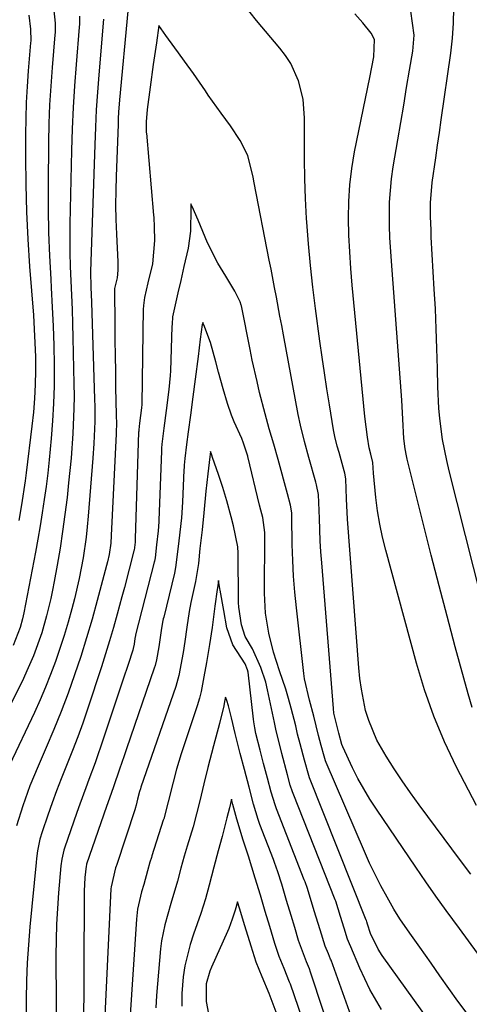
# Model space of a CAD drawing. Units: inches. Extents: x 1883932 to 1889128, y 379148 to 384385.
# Drawn here: x 1884066 to 1884156, y 379313 to 379509 of the extents above; entities that cross this region are included whole.
import ezdxf

# ---------------------------------------------------------------- set-up
doc = ezdxf.new("R2010")
doc.units = ezdxf.units.IN
doc.header["$MEASUREMENT"] = 0
doc.layers.add('7', color=7, linetype='Continuous')
doc.layers.add('8', color=7, linetype='Continuous')

msp = doc.modelspace()

# ---------------------------------------------------------------- linework, layer by layer
at = {"layer": '7', "color": 18}
for points in [[(1884156.16, 379338.73, 1788), (1884154.12, 379341.45, 1788), (1884145.86, 379352.57, 1788), (1884144.15, 379354.94, 1788), (1884142.48, 379357.34, 1788), (1884140.87, 379359.78, 1788), (1884139.31, 379362.25, 1788), (1884137.46, 379365.44, 1788), (1884135.82, 379369.37, 1788), (1884135.21, 379371.42, 1788), (1884134.36, 379375.64, 1788), (1884134.07, 379377.77, 1788), (1884133.86, 379379.91, 1788), (1884131.62, 379409.57, 1788), (1884131.39, 379413.56, 1788), (1884131.26, 379417.55, 1788), (1884131.04, 379418.72, 1788), (1884130.91, 379419.2, 1788), (1884129.91, 379422.81, 1788), (1884129.56, 379424.09, 1788), (1884129.07, 379426.02, 1788), (1884128.94, 379426.67, 1788), (1884128.82, 379427.33, 1788), (1884127.98, 379432.35, 1788), (1884127.47, 379435.52, 1788), (1884126.98, 379438.7, 1788), (1884126.52, 379441.87, 1788), (1884126.08, 379445.05, 1788), (1884125.23, 379451.52, 1788), (1884124.7, 379455.82, 1788), (1884124.23, 379460.13, 1788), (1884123.84, 379464.45, 1788), (1884123.5, 379468.77, 1788), (1884123.45, 379469.48, 1788), (1884123.22, 379473.45, 1788), (1884123.06, 379477.42, 1788), (1884122.99, 379481.4, 1788), (1884122.99, 379485.38, 1788), (1884123.04, 379489.51, 1788), (1884122.76, 379493.28, 1788), (1884121.84, 379496.95, 1788), (1884120.28, 379500.39, 1788), (1884119.26, 379501.97, 1788), (1884118.12, 379503.48, 1788), (1884113.45, 379508.98, 1788), (1884110.96, 379512.18, 1788)], [(1884072.96, 379511.58, 1794), (1884073.31, 379508.42, 1794), (1884073.32, 379507.48, 1794), (1884073.29, 379506.55, 1794), (1884073.26, 379506.09, 1794), (1884072.71, 379499.57, 1794), (1884072.44, 379495.85, 1794), (1884072.22, 379492.13, 1794), (1884072.09, 379488.4, 1794), (1884072.01, 379484.67, 1794), (1884071.92, 379476.1, 1794), (1884071.92, 379471.41, 1794), (1884072, 379466.73, 1794), (1884072.18, 379462.04, 1794), (1884072.43, 379457.36, 1794), (1884072.53, 379455.67, 1794), (1884072.75, 379451.83, 1794), (1884072.93, 379447.99, 1794), (1884073.04, 379444.15, 1794), (1884073.12, 379440.3, 1794), (1884073.12, 379439.59, 1794), (1884073.11, 379436.1, 1794), (1884073.02, 379432.62, 1794), (1884072.82, 379429.13, 1794), (1884072.55, 379425.65, 1794), (1884072.12, 379421.34, 1794), (1884071.83, 379418.71, 1794), (1884071.5, 379416.07, 1794), (1884071.15, 379413.44, 1794), (1884070.76, 379410.82, 1794), (1884070.35, 379408.19, 1794), (1884069.89, 379405.58, 1794), (1884069.41, 379402.97, 1794), (1884067.06, 379390.84, 1794), (1884066.82, 379389.68, 1794), (1884066.37, 379387.92, 1794), (1884064.95, 379384.37, 1794)], [(1884087.79, 379510.85, 1788), (1884086.16, 379493.15, 1788), (1884085.97, 379490.69, 1788), (1884085.9, 379489.46, 1788), (1884085.85, 379488.23, 1788), (1884085.47, 379477.96, 1788), (1884085.4, 379475.06, 1788), (1884085.38, 379472.17, 1788), (1884085.43, 379469.27, 1788), (1884085.53, 379466.38, 1788), (1884085.79, 379460.87, 1788), (1884085.8, 379460.59, 1788), (1884085.82, 379460.16, 1788), (1884085.83, 379459.19, 1788), (1884085.66, 379457.66, 1788), (1884085.18, 379455.54, 1788), (1884085.16, 379455.28, 1788), (1884085.16, 379455.2, 1788), (1884085.2, 379448.49, 1788), (1884085.23, 379445.31, 1788), (1884085.27, 379442.13, 1788), (1884085.32, 379438.95, 1788), (1884085.38, 379435.76, 1788), (1884085.51, 379430.34, 1788), (1884085.52, 379428.45, 1788), (1884085.49, 379427.04, 1788), (1884085.47, 379426.57, 1788), (1884084.5, 379406.28, 1788), (1884084.39, 379404.77, 1788), (1884084.07, 379402.52, 1788), (1884083.76, 379401.03, 1788), (1884083.58, 379400.3, 1788), (1884081.71, 379393.32, 1788), (1884080.67, 379389.58, 1788), (1884079.58, 379385.86, 1788), (1884078.41, 379382.16, 1788), (1884077.19, 379378.47, 1788), (1884075.89, 379374.82, 1788), (1884074.52, 379371.19, 1788), (1884073.07, 379367.59, 1788), (1884071.55, 379364.02, 1788), (1884069.9, 379360.27, 1788), (1884068.29, 379356.37, 1788), (1884066.85, 379352.4, 1788), (1884065.59, 379348.37, 1788)], [(1884068.1, 379510.01, 1796), (1884068.39, 379507.26, 1796), (1884068.44, 379504.9, 1796), (1884068.41, 379504.5, 1796), (1884067.95, 379498.95, 1796), (1884067.72, 379495.78, 1796), (1884067.54, 379492.61, 1796), (1884067.45, 379489.44, 1796), (1884067.4, 379486.26, 1796), (1884067.4, 379481.71, 1796), (1884067.46, 379476.26, 1796), (1884067.6, 379470.81, 1796), (1884067.87, 379465.36, 1796), (1884068.22, 379459.92, 1796), (1884068.98, 379450.19, 1796), (1884069.16, 379447.43, 1796), (1884069.29, 379444.67, 1796), (1884069.37, 379441.9, 1796), (1884069.4, 379439.14, 1796), (1884069.34, 379436.37, 1796), (1884069.21, 379433.61, 1796), (1884068.99, 379430.86, 1796), (1884068.69, 379428.11, 1796), (1884067.52, 379418.81, 1796), (1884067.31, 379417.21, 1796), (1884066.59, 379412.42, 1796), (1884066.05, 379409.25, 1796)], [(1884156.46, 379371.97, 1792), (1884155.62, 379374.69, 1792), (1884153.08, 379384.1, 1792), (1884151.45, 379390.18, 1792), (1884149.85, 379396.27, 1792), (1884148.29, 379402.37, 1792), (1884146.75, 379408.48, 1792), (1884143.5, 379421.51, 1792), (1884143.34, 379422.19, 1792), (1884143.08, 379423.57, 1792), (1884142.82, 379425.65, 1792), (1884142.64, 379429.45, 1792), (1884142.42, 379433.24, 1792), (1884140.33, 379460.96, 1792), (1884140.05, 379465.67, 1792), (1884139.98, 379468.03, 1792), (1884139.98, 379472.74, 1792), (1884140.36, 379477.43, 1792), (1884140.69, 379479.76, 1792), (1884141.61, 379485.15, 1792), (1884142.2, 379488.64, 1792), (1884142.79, 379492.12, 1792), (1884143.38, 379495.61, 1792), (1884143.97, 379499.09, 1792), (1884144.59, 379502.83, 1792), (1884144.86, 379506.07, 1792), (1884144.2, 379510.86, 1792)], [(1884161.54, 379380.79, 1794), (1884151.84, 379419.19, 1794), (1884151.36, 379421.25, 1794), (1884150.56, 379425.4, 1794), (1884150.01, 379429.6, 1794), (1884149.81, 379431.7, 1794), (1884149.6, 379435.93, 1794), (1884149.52, 379439.6, 1794), (1884149.42, 379443.55, 1794), (1884149.29, 379447.5, 1794), (1884149.11, 379451.45, 1794), (1884148.9, 379455.4, 1794), (1884148.3, 379465.8, 1794), (1884148.24, 379467.17, 1794), (1884148.15, 379469.9, 1794), (1884148.15, 379472.63, 1794), (1884148.49, 379476.7, 1794), (1884149.19, 379481.58, 1794), (1884149.56, 379484.11, 1794), (1884149.92, 379486.64, 1794), (1884150.28, 379489.17, 1794), (1884152.18, 379502.43, 1794), (1884152.52, 379505.42, 1794), (1884152.73, 379508.41, 1794), (1884152.76, 379511.41, 1794)], [(1884078.18, 379509.81, 1792), (1884078.15, 379508.21, 1792), (1884078.11, 379507.67, 1792), (1884077.48, 379500.19, 1792), (1884077.16, 379495.92, 1792), (1884076.89, 379491.64, 1792), (1884076.71, 379487.36, 1792), (1884076.58, 379483.07, 1792), (1884076.27, 379468.43, 1792), (1884076.24, 379465.59, 1792), (1884076.25, 379462.74, 1792), (1884076.32, 379459.9, 1792), (1884076.44, 379457.06, 1792), (1884076.56, 379454.21, 1792), (1884076.68, 379451.37, 1792), (1884076.77, 379448.53, 1792), (1884076.84, 379445.68, 1792), (1884077.05, 379436.52, 1792), (1884077.08, 379434.05, 1792), (1884077.06, 379431.58, 1792), (1884076.86, 379426.64, 1792), (1884076.49, 379421.72, 1792), (1884076, 379416.8, 1792), (1884075.68, 379413.86, 1792), (1884075.27, 379410.47, 1792), (1884074.81, 379407.1, 1792), (1884074.29, 379403.74, 1792), (1884073.71, 379400.38, 1792), (1884073.13, 379397.14, 1792), (1884072.79, 379395.41, 1792), (1884072.43, 379393.69, 1792), (1884071.62, 379390.27, 1792), (1884070.65, 379386.89, 1792), (1884069, 379382.27, 1792), (1884067.7, 379379.28, 1792), (1884066.99, 379377.8, 1792), (1884058.48, 379360.69, 1792)], [(1884157.52, 379323, 1786), (1884155.74, 379325.46, 1786), (1884153.94, 379327.9, 1786), (1884151.28, 379331.5, 1786), (1884149.21, 379334.35, 1786), (1884147.19, 379337.23, 1786), (1884145.2, 379340.13, 1786), (1884137.34, 379351.69, 1786), (1884136.04, 379353.69, 1786), (1884133.68, 379357.81, 1786), (1884132.61, 379359.94, 1786), (1884130.63, 379364.12, 1786), (1884130.46, 379364.58, 1786), (1884129.89, 379366.85, 1786), (1884129.2, 379369.53, 1786), (1884128.88, 379370.87, 1786), (1884128.77, 379371.78, 1786), (1884126.45, 379400.8, 1786), (1884126.29, 379403.02, 1786), (1884126.16, 379405.25, 1786), (1884125.99, 379409.7, 1786), (1884125.84, 379414.44, 1786), (1884125.43, 379416.36, 1786), (1884125.36, 379416.63, 1786), (1884125.28, 379416.9, 1786), (1884123.91, 379421.85, 1786), (1884123.04, 379425.05, 1786), (1884122.22, 379428.26, 1786), (1884121.77, 379430.42, 1786), (1884118.82, 379446.26, 1786), (1884118.47, 379448.14, 1786), (1884118.12, 379450.02, 1786), (1884117.42, 379453.78, 1786), (1884117.06, 379455.72, 1786), (1884116.37, 379459.36, 1786), (1884116.01, 379461.18, 1786), (1884112.99, 379476.62, 1786), (1884112.77, 379477.72, 1786), (1884111.7, 379482.08, 1786), (1884110.23, 379485.07, 1786), (1884108.24, 379487.96, 1786), (1884106.43, 379490.51, 1786), (1884103.8, 379494.08, 1786), (1884103.28, 379494.93, 1786), (1884100.9, 379498.4, 1786), (1884099.1, 379500.88, 1786), (1884097.89, 379502.53, 1786), (1884095.92, 379505.24, 1786), (1884095.37, 379506.01, 1786), (1884093.97, 379507.95, 1786), (1884093.49, 379504.52, 1786), (1884092.88, 379500.18, 1786), (1884092.25, 379495.7, 1786), (1884091.63, 379491.2, 1786), (1884091.48, 379488.74, 1786), (1884091.49, 379486.65, 1786), (1884091.5, 379486.48, 1786), (1884092.93, 379470.13, 1786), (1884092.96, 379469.67, 1786), (1884093.06, 379467.83, 1786), (1884093.09, 379465.08, 1786), (1884092.71, 379460.44, 1786), (1884091.82, 379456.67, 1786), (1884091.13, 379453.73, 1786), (1884090.91, 379452.14, 1786), (1884090.9, 379451.86, 1786), (1884090.89, 379451.58, 1786), (1884090.57, 379432.37, 1786), (1884090.54, 379431.73, 1786), (1884090.16, 379428.69, 1786), (1884089.99, 379427.37, 1786), (1884089.97, 379427.09, 1786), (1884089.96, 379426.9, 1786), (1884089.29, 379405.66, 1786), (1884089.29, 379405.56, 1786), (1884089.24, 379404.93, 1786), (1884089.13, 379403.88, 1786), (1884089.06, 379403.39, 1786), (1884089.02, 379403.2, 1786), (1884088.09, 379399.58, 1786), (1884087.13, 379395.89, 1786), (1884086.63, 379394.05, 1786), (1884085.69, 379390.59, 1786), (1884084.95, 379387.95, 1786), (1884084.18, 379385.31, 1786), (1884083.37, 379382.69, 1786), (1884082.53, 379380.07, 1786), (1884079.74, 379371.63, 1786), (1884078.81, 379368.88, 1786), (1884077.83, 379366.15, 1786), (1884076.8, 379363.44, 1786), (1884075.47, 379360.09, 1786), (1884074.52, 379357.73, 1786), (1884073.6, 379355.35, 1786), (1884072.72, 379352.96, 1786), (1884071.87, 379350.55, 1786), (1884070.72, 379347.21, 1786), (1884070.27, 379345.72, 1786), (1884069.82, 379343.42, 1786), (1884069.61, 379341.86, 1786), (1884069.52, 379341.09, 1786), (1884068.29, 379328.28, 1786), (1884067.99, 379324.67, 1786), (1884067.76, 379321.07, 1786), (1884067.62, 379317.46, 1786), (1884067.55, 379313.84, 1786), (1884067.56, 379309.33, 1786)], [(1884155.42, 379310.94, 1784), (1884153.61, 379313.45, 1784), (1884151.8, 379315.96, 1784), (1884150.01, 379318.48, 1784), (1884148.24, 379321.01, 1784), (1884146.01, 379324.21, 1784), (1884145.35, 379325.15, 1784), (1884144.02, 379327.02, 1784), (1884142.05, 379329.83, 1784), (1884140.86, 379331.79, 1784), (1884139.48, 379334.2, 1784), (1884138.26, 379336.42, 1784), (1884137.09, 379338.66, 1784), (1884136, 379340.95, 1784), (1884134.97, 379343.26, 1784), (1884127.34, 379361.04, 1784), (1884127.22, 379361.34, 1784), (1884126.92, 379362.28, 1784), (1884126.37, 379364.39, 1784), (1884125.84, 379366.41, 1784), (1884124.91, 379370.25, 1784), (1884124.05, 379373.42, 1784), (1884123.03, 379377.67, 1784), (1884122.88, 379378.75, 1784), (1884121.4, 379391.87, 1784), (1884121.09, 379395.01, 1784), (1884120.84, 379398.16, 1784), (1884120.69, 379401.31, 1784), (1884120.59, 379404.46, 1784), (1884120.51, 379409.98, 1784), (1884120.48, 379410.77, 1784), (1884120.25, 379412.34, 1784), (1884119.66, 379414.61, 1784), (1884117.76, 379421.46, 1784), (1884116.9, 379424.5, 1784), (1884116.01, 379427.53, 1784), (1884115.15, 379430.56, 1784), (1884114.07, 379434.82, 1784), (1884113.57, 379436.96, 1784), (1884112.62, 379441.25, 1784), (1884112.18, 379443.4, 1784), (1884110.45, 379452.06, 1784), (1884110.41, 379452.23, 1784), (1884110.23, 379452.9, 1784), (1884109.15, 379454.99, 1784), (1884107.33, 379457.99, 1784), (1884105.76, 379460.6, 1784), (1884103.67, 379464.65, 1784), (1884101.85, 379469.14, 1784), (1884100.62, 379471.86, 1784), (1884100.34, 379472.42, 1784), (1884100.34, 379471.51, 1784), (1884100.28, 379466.97, 1784), (1884099.84, 379463.6, 1784), (1884099, 379459.9, 1784), (1884098.34, 379457.15, 1784), (1884097.74, 379454.64, 1784), (1884096.74, 379449.85, 1784), (1884096.62, 379448.44, 1784), (1884096.6, 379447.97, 1784), (1884096.31, 379439.13, 1784), (1884096.27, 379438.18, 1784), (1884096, 379435.38, 1784), (1884095.45, 379431.19, 1784), (1884094.98, 379427.68, 1784), (1884094.58, 379424.5, 1784), (1884094.51, 379423.69, 1784), (1884094.49, 379423.14, 1784), (1884093.99, 379409.28, 1784), (1884093.97, 379408.98, 1784), (1884093.85, 379407.18, 1784), (1884093.55, 379404.41, 1784), (1884093.23, 379401.81, 1784), (1884093.1, 379401.17, 1784), (1884093.05, 379400.96, 1784), (1884089.35, 379386.45, 1784), (1884089.33, 379386.35, 1784), (1884089.21, 379385.77, 1784), (1884089.04, 379384.62, 1784), (1884088.88, 379383.77, 1784), (1884088.79, 379383.44, 1784), (1884087.85, 379380.58, 1784), (1884086.88, 379377.61, 1784), (1884085.89, 379374.64, 1784), (1884082.41, 379364.25, 1784), (1884081.85, 379362.58, 1784), (1884081.27, 379360.93, 1784), (1884080.05, 379357.64, 1784), (1884079.43, 379356, 1784), (1884078.22, 379352.7, 1784), (1884077.64, 379351.04, 1784), (1884075.18, 379343.96, 1784), (1884075.04, 379343.53, 1784), (1884074.62, 379341.75, 1784), (1884074.45, 379340.39, 1784), (1884073.99, 379335.05, 1784), (1884073.76, 379331.92, 1784), (1884073.58, 379328.79, 1784), (1884073.5, 379325.65, 1784), (1884073.47, 379322.52, 1784), (1884073.51, 379312.88, 1784), (1884073.6, 379308.99, 1784)], [(1884151.06, 379305.07, 1782), (1884138.5, 379322.56, 1782), (1884137.69, 379323.8, 1782), (1884136.18, 379326.92, 1782), (1884135.6, 379328.81, 1782), (1884135.47, 379329.24, 1782), (1884135.37, 379329.51, 1782), (1884135.33, 379329.6, 1782), (1884124.04, 379357.95, 1782), (1884123.86, 379358.42, 1782), (1884122.99, 379361.5, 1782), (1884122.13, 379364.74, 1782), (1884121.65, 379366.67, 1782), (1884121.44, 379367.68, 1782), (1884121.28, 379368.34, 1782), (1884120.38, 379371.88, 1782), (1884119.86, 379373.76, 1782), (1884119.31, 379375.63, 1782), (1884118.06, 379379.32, 1782), (1884116.85, 379383.02, 1782), (1884115.91, 379386.8, 1782), (1884115.28, 379390.81, 1782), (1884115.08, 379394.77, 1782), (1884115.11, 379406.36, 1782), (1884115.1, 379406.87, 1782), (1884114.69, 379409.88, 1782), (1884114.31, 379411.34, 1782), (1884114.07, 379412.31, 1782), (1884111.73, 379422.02, 1782), (1884111.71, 379422.1, 1782), (1884110.87, 379424.68, 1782), (1884110.5, 379425.61, 1782), (1884109, 379428.93, 1782), (1884108.45, 379430.27, 1782), (1884107.69, 379432.59, 1782), (1884106.81, 379435.5, 1782), (1884105.85, 379438.86, 1782), (1884105.33, 379440.88, 1782), (1884104.31, 379444.78, 1782), (1884102.97, 379448.31, 1782), (1884102.84, 379448.57, 1782), (1884102.74, 379448.77, 1782), (1884102.68, 379448.48, 1782), (1884102.65, 379448.34, 1782), (1884102.22, 379445.42, 1782), (1884101.82, 379441.96, 1782), (1884101.24, 379437.45, 1782), (1884100.78, 379433.93, 1782), (1884100.29, 379430.29, 1782), (1884099.85, 379426.97, 1782), (1884099.52, 379424.4, 1782), (1884099.17, 379421.64, 1782), (1884099.05, 379420.29, 1782), (1884099.03, 379419.84, 1782), (1884099, 379419.39, 1782), (1884098.7, 379412.91, 1782), (1884098.49, 379409.83, 1782), (1884098.18, 379406.92, 1782), (1884097.93, 379404.64, 1782), (1884097.33, 379399.87, 1782), (1884097.1, 379398.78, 1782), (1884094.96, 379389.98, 1782), (1884094.88, 379389.64, 1782), (1884094.73, 379388.98, 1782), (1884094.45, 379387.34, 1782), (1884093.97, 379384.05, 1782), (1884093.51, 379381.52, 1782), (1884093.25, 379380.35, 1782), (1884093.08, 379379.81, 1782), (1884087.57, 379363.73, 1782), (1884087.1, 379362.37, 1782), (1884086.17, 379359.66, 1782), (1884084.94, 379356.16, 1782), (1884084.14, 379353.93, 1782), (1884083.55, 379352.24, 1782), (1884079.59, 379340.74, 1782), (1884079.55, 379340.61, 1782), (1884079.48, 379340.35, 1782), (1884079.25, 379338.11, 1782), (1884079.11, 379335.35, 1782), (1884079.1, 379334.42, 1782), (1884078.99, 379305.9, 1782)], [(1884132.98, 379308.55, 1778), (1884128.32, 379321.58, 1778), (1884128.23, 379321.83, 1778), (1884127.82, 379322.84, 1778), (1884127.16, 379324.37, 1778), (1884126.12, 379327.67, 1778), (1884124.98, 379331.46, 1778), (1884123.61, 379335.88, 1778), (1884123.13, 379337.21, 1778), (1884122.96, 379337.65, 1778), (1884117.46, 379351.78, 1778), (1884117.16, 379352.59, 1778), (1884116.38, 379355.13, 1778), (1884115.65, 379357.88, 1778), (1884114.88, 379360.8, 1778), (1884114.19, 379363.45, 1778), (1884113.35, 379366.78, 1778), (1884113.13, 379367.94, 1778), (1884112.95, 379369.1, 1778), (1884112.87, 379369.69, 1778), (1884111.8, 379379, 1778), (1884111.69, 379379.52, 1778), (1884111.21, 379380.67, 1778), (1884108.75, 379384.45, 1778), (1884107.54, 379387.89, 1778), (1884106.91, 379391.36, 1778), (1884106.19, 379395.4, 1778), (1884106.15, 379395.62, 1778), (1884105.85, 379397.31, 1778), (1884105.67, 379395.84, 1778), (1884105.63, 379395.5, 1778), (1884105.17, 379392.22, 1778), (1884104.59, 379387.92, 1778), (1884104.11, 379384.57, 1778), (1884103.5, 379380.96, 1778), (1884102.97, 379378.13, 1778), (1884102.4, 379375.17, 1778), (1884102.07, 379373.83, 1778), (1884101.81, 379372.95, 1778), (1884101.67, 379372.52, 1778), (1884098.42, 379362.78, 1778), (1884097.48, 379359.71, 1778), (1884096.83, 379357.13, 1778), (1884095.86, 379353.18, 1778), (1884094.97, 379349.8, 1778), (1884094.88, 379349.54, 1778), (1884092.58, 379342.41, 1778), (1884092.49, 379342.11, 1778), (1884092.2, 379341.14, 1778), (1884091.74, 379339.45, 1778), (1884091.02, 379336.7, 1778), (1884090.54, 379335.21, 1778), (1884089.72, 379331.75, 1778), (1884089.5, 379329.76, 1778), (1884088.21, 379309.74, 1778)], [(1884129.32, 379303.75, 1776), (1884124.25, 379319.18, 1776), (1884124, 379319.89, 1776), (1884123.42, 379321.29, 1776), (1884121.85, 379325.54, 1776), (1884121.07, 379328.14, 1776), (1884120.35, 379330.51, 1776), (1884119.44, 379333.52, 1776), (1884118.47, 379336.75, 1776), (1884117.69, 379339.19, 1776), (1884117.04, 379341.05, 1776), (1884116.81, 379341.66, 1776), (1884114.15, 379348.69, 1776), (1884113.8, 379349.68, 1776), (1884112.87, 379352.74, 1776), (1884111.99, 379356.07, 1776), (1884111.06, 379359.6, 1776), (1884110.21, 379362.81, 1776), (1884109.18, 379366.82, 1776), (1884108.5, 379369.92, 1776), (1884107.87, 379372.33, 1776), (1884107.51, 379373.36, 1776), (1884107.25, 379374.04, 1776), (1884107.08, 379373.17, 1776), (1884106.91, 379372.3, 1776), (1884106.07, 379368.82, 1776), (1884104.85, 379364.32, 1776), (1884103.78, 379359.99, 1776), (1884102.98, 379356.74, 1776), (1884102.15, 379353.39, 1776), (1884101.51, 379350.81, 1776), (1884100.8, 379348.17, 1776), (1884099.62, 379344.33, 1776), (1884099.03, 379342.34, 1776), (1884098.39, 379339.93, 1776), (1884097.72, 379337.37, 1776), (1884096.4, 379332.93, 1776), (1884095.15, 379328.63, 1776), (1884094.54, 379325.48, 1776), (1884094.35, 379323.88, 1776), (1884093.53, 379314.53, 1776), (1884093.42, 379312.11, 1776)], [(1884123.39, 379307.5, 1774), (1884120.22, 379316.79, 1774), (1884120.06, 379317.25, 1774), (1884118.94, 379319.95, 1774), (1884117.95, 379322.34, 1774), (1884117.11, 379324.96, 1774), (1884116.1, 379328.3, 1774), (1884115.2, 379331.29, 1774), (1884114.22, 379334.56, 1774), (1884113.18, 379337.98, 1774), (1884111.84, 379342.37, 1774), (1884110.79, 379345.55, 1774), (1884109.53, 379349.7, 1774), (1884108.74, 379352.67, 1774), (1884108.47, 379353.71, 1774), (1884108.04, 379351.99, 1774), (1884107.54, 379349.98, 1774), (1884106.58, 379346.26, 1774), (1884105.81, 379343.39, 1774), (1884104.96, 379340.15, 1774), (1884104.04, 379336.59, 1774), (1884103.32, 379333.86, 1774), (1884102.34, 379330.91, 1774), (1884100.87, 379326.78, 1774), (1884100.2, 379324.7, 1774), (1884099.2, 379320.47, 1774), (1884098.86, 379318.31, 1774), (1884098.58, 379314.98, 1774), (1884098.58, 379312.43, 1774)], [(1884117.39, 379311.26, 1772), (1884116.01, 379314.98, 1772), (1884114.6, 379318.26, 1772), (1884113.4, 379321.18, 1772), (1884112.37, 379324.38, 1772), (1884111.16, 379328.42, 1772), (1884110.08, 379331.97, 1772), (1884109.69, 379333.27, 1772), (1884109.23, 379331.55, 1772), (1884108.63, 379329.75, 1772), (1884107.91, 379327.95, 1772), (1884107.65, 379327.35, 1772), (1884104.47, 379320.22, 1772), (1884104.14, 379319.4, 1772), (1884103.43, 379316.86, 1772), (1884103.44, 379313.37, 1772), (1884105.66, 379301.31, 1772)]]:
    msp.add_polyline3d(points, dxfattribs=at)
at = {"layer": '8', "color": 18}
for points in [[(1884157.28, 379352.42, 1790), (1884153.34, 379360.1, 1790), (1884150.96, 379365.14, 1790), (1884148.8, 379370.26, 1790), (1884146.95, 379375.5, 1790), (1884145.33, 379380.83, 1790), (1884139.21, 379403.38, 1790), (1884138.58, 379405.97, 1790), (1884138.02, 379408.57, 1790), (1884137.6, 379411.2, 1790), (1884137.26, 379413.85, 1790), (1884136.75, 379418.71, 1790), (1884136.65, 379420.83, 1790), (1884136.25, 379422.5, 1790), (1884135.92, 379423.79, 1790), (1884135.59, 379425.87, 1790), (1884135.06, 379430.04, 1790), (1884132.54, 379456.19, 1790), (1884132.26, 379459.52, 1790), (1884132.03, 379462.85, 1790), (1884131.89, 379466.19, 1790), (1884131.8, 379469.54, 1790), (1884131.85, 379472.87, 1790), (1884132.05, 379476.19, 1790), (1884132.46, 379479.49, 1790), (1884133.02, 379482.78, 1790), (1884136.02, 379497.62, 1790), (1884136.84, 379501.7, 1790), (1884136.96, 379505.18, 1790), (1884136.3, 379506.45, 1790), (1884134.62, 379508.5, 1790), (1884133.03, 379510.32, 1790)], [(1884082.96, 379509.26, 1790), (1884082.02, 379498.13, 1790), (1884081.75, 379494.65, 1790), (1884081.52, 379491.16, 1790), (1884081.34, 379487.67, 1790), (1884081.2, 379484.17, 1790), (1884080.42, 379460.92, 1790), (1884080.38, 379458.88, 1790), (1884080.45, 379455.83, 1790), (1884080.54, 379452.79, 1790), (1884081.17, 379433.44, 1790), (1884081.21, 379431.98, 1790), (1884081.21, 379429.04, 1790), (1884081.05, 379424.65, 1790), (1884080.85, 379421.72, 1790), (1884079.93, 379410.11, 1790), (1884079.73, 379408.03, 1790), (1884079.5, 379405.96, 1790), (1884078.9, 379401.83, 1790), (1884078.12, 379397.72, 1790), (1884077.15, 379393.66, 1790), (1884076.62, 379391.65, 1790), (1884075.89, 379389.01, 1790), (1884075.11, 379386.37, 1790), (1884074.26, 379383.76, 1790), (1884073.37, 379381.17, 1790), (1884072.41, 379378.59, 1790), (1884071.4, 379376.04, 1790), (1884070.32, 379373.52, 1790), (1884069.19, 379371.02, 1790), (1884064.24, 379360.47, 1790)], [(1884138.36, 379311.75, 1780), (1884136.04, 379315.78, 1780), (1884134.06, 379319.98, 1780), (1884132.26, 379324.28, 1780), (1884132, 379324.88, 1780), (1884131.61, 379325.82, 1780), (1884130.94, 379328, 1780), (1884130.23, 379330.34, 1780), (1884129.24, 379333.37, 1780), (1884129.14, 379333.63, 1780), (1884120.75, 379354.87, 1780), (1884120.63, 379355.19, 1780), (1884120.19, 379356.48, 1780), (1884119.62, 379358.57, 1780), (1884118.49, 379362.83, 1780), (1884117.32, 379367.64, 1780), (1884117.04, 379369.01, 1780), (1884115.67, 379375.5, 1780), (1884115.29, 379377.02, 1780), (1884114.3, 379379.98, 1780), (1884112.63, 379383.68, 1780), (1884111.2, 379386.12, 1780), (1884110.49, 379388.5, 1780), (1884109.91, 379392.01, 1780), (1884109.84, 379392.92, 1780), (1884109.84, 379393.23, 1780), (1884109.77, 379402.76, 1780), (1884109.72, 379404, 1780), (1884108.89, 379408.23, 1780), (1884108.41, 379410, 1780), (1884107.57, 379413.22, 1780), (1884106.74, 379415.82, 1780), (1884105.85, 379418.47, 1780), (1884104.71, 379421.86, 1780), (1884104.56, 379422.29, 1780), (1884104.3, 379423.05, 1780), (1884104.23, 379422.52, 1780), (1884104.16, 379421.99, 1780), (1884103.72, 379418.55, 1780), (1884103.38, 379415.12, 1780), (1884102.96, 379410.8, 1780), (1884102.59, 379407.39, 1780), (1884102.19, 379403.69, 1780), (1884101.87, 379400.73, 1780), (1884101.3, 379397.1, 1780), (1884100.39, 379392.92, 1780), (1884100.04, 379391.12, 1780), (1884099.58, 379388.03, 1780), (1884099.18, 379385.17, 1780), (1884098.81, 379382.94, 1780), (1884097.96, 379378.35, 1780), (1884097.36, 379376.17, 1780), (1884090.42, 379356.11, 1780), (1884090.3, 379355.78, 1780), (1884090.14, 379355.25, 1780), (1884089.76, 379353.74, 1780), (1884089.45, 379352.48, 1780), (1884089.28, 379351.87, 1780), (1884089.25, 379351.78, 1780), (1884085.52, 379340.49, 1780), (1884085.49, 379340.38, 1780), (1884085.38, 379340.02, 1780), (1884084.47, 379336.2, 1780), (1884084.44, 379335.83, 1780), (1884082.97, 379304.92, 1780)]]:
    msp.add_polyline3d(points, dxfattribs=at)

doc.saveas('drawing.dxf')
